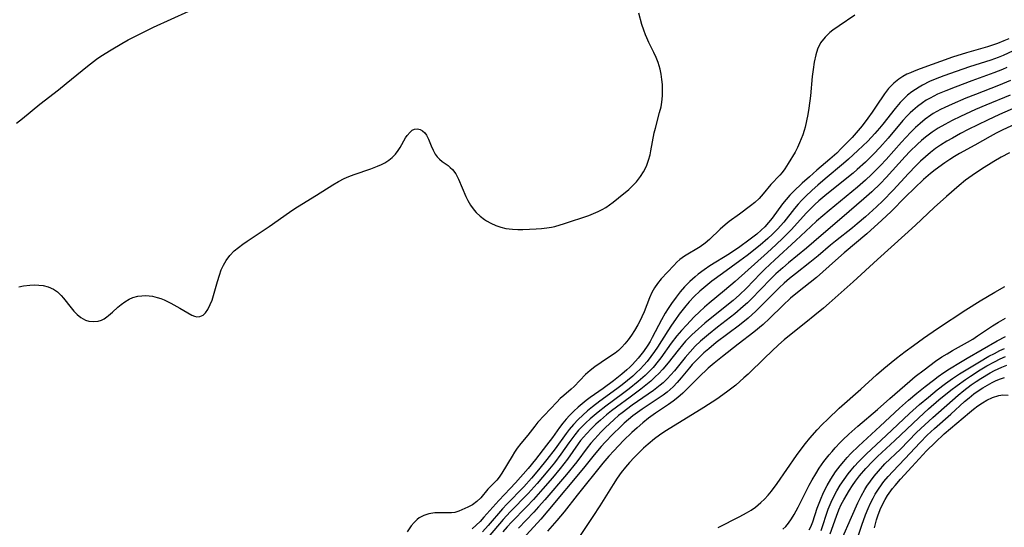
# Model space of a CAD drawing. Units: inches. Extents: x 2108328 to 2113780, y 191711 to 197172.
# Drawn here: x 2109115 to 2109241, y 192801 to 192865 of the extents above; entities that cross this region are included whole.
import ezdxf

# ---------------------------------------------------------------- set-up
doc = ezdxf.new("R2010")
doc.units = ezdxf.units.IN
doc.header["$MEASUREMENT"] = 0
doc.layers.add('c_16_T14S_R20E', color=104, linetype='Continuous')

msp = doc.modelspace()

# ---------------------------------------------------------------- linework, layer by layer
at = {"layer": 'c_16_T14S_R20E'}
for points, elevation in [([(2109222, 192866.01), (2109219.99, 192864.68), (2109219.16, 192864.09), (2109218.8, 192863.8), (2109218.19, 192863.22), (2109217.62, 192862.48), (2109217.24, 192861.7), (2109217, 192860.96), (2109216.79, 192860.04), (2109216.65, 192859.08), (2109216.55, 192858.19), (2109216.33, 192855.74), (2109216.13, 192854.13), (2109216, 192853.32), (2109215.84, 192852.52), (2109215.65, 192851.73), (2109215.52, 192851.31), (2109215.34, 192850.76), (2109214.94, 192849.73), (2109214.66, 192849.12), (2109214.36, 192848.55), (2109213.49, 192847.08), (2109213.05, 192846.41), (2109212.7, 192845.95), (2109212.4, 192845.59), (2109211.25, 192844.39), (2109210.28, 192843.21), (2109209.77, 192842.63), (2109209.21, 192842.12), (2109208.68, 192841.69), (2109207.27, 192840.63), (2109205.94, 192839.66), (2109205.45, 192839.27), (2109204.81, 192838.72), (2109203.43, 192837.39), (2109202.88, 192836.92), (2109202.23, 192836.46), (2109200.25, 192835.26), (2109199.65, 192834.83), (2109199.25, 192834.47), (2109198.87, 192834.08), (2109197.27, 192832.36), (2109196.78, 192831.77), (2109196.41, 192831.21), (2109196.09, 192830.61), (2109195.79, 192829.95), (2109195.09, 192828.15), (2109194.82, 192827.49), (2109194.55, 192826.94), (2109194.3, 192826.49), (2109193.86, 192825.76), (2109193.47, 192825.16), (2109193.05, 192824.59), (2109192.64, 192824.08), (2109192.24, 192823.64), (2109191.81, 192823.22), (2109191.38, 192822.87), (2109190.93, 192822.55), (2109189.63, 192821.68), (2109188.81, 192821.12), (2109188.19, 192820.65), (2109187.61, 192820.15), (2109186.17, 192818.63), (2109185.78, 192818.27), (2109184.84, 192817.48), (2109184.38, 192817.06), (2109183.94, 192816.62), (2109181.54, 192814.05), (2109181.13, 192813.55), (2109180.23, 192812.38), (2109179.36, 192811.32), (2109178.9, 192810.73), (2109178.55, 192810.22), (2109178.23, 192809.7), (2109176.94, 192807.53), (2109176.58, 192807.02), (2109176.28, 192806.66), (2109175.15, 192805.49), (2109174.23, 192804.4), (2109173.74, 192803.92), (2109173.17, 192803.52), (2109172.58, 192803.21), (2109171.46, 192802.71), (2109170.92, 192802.54), (2109170.49, 192802.49), (2109169, 192802.5), (2109168.38, 192802.47), (2109167.61, 192802.36), (2109166.96, 192802.15), (2109166.36, 192801.83), (2109166.11, 192801.64), (2109165.72, 192801.26), (2109165.36, 192800.82), (2109164.85, 192800.07)], 890), ([(2109242.19, 192861.47), (2109240.92, 192860.88), (2109240.28, 192860.62), (2109239.36, 192860.28), (2109236.64, 192859.41), (2109234.94, 192858.84), (2109233.36, 192858.27), (2109232.26, 192857.85), (2109231.52, 192857.54), (2109230.63, 192857.09), (2109230.19, 192856.84), (2109229.73, 192856.54), (2109229.28, 192856.23), (2109228.73, 192855.79), (2109228.24, 192855.34), (2109227.78, 192854.86), (2109227.13, 192854.1), (2109225.56, 192852.11), (2109225.13, 192851.59), (2109224.55, 192850.92), (2109223.63, 192849.95), (2109222.38, 192848.73), (2109221.2, 192847.65), (2109220.54, 192847.07), (2109218.21, 192845.12), (2109217.28, 192844.32), (2109216.55, 192843.68), (2109215.71, 192842.89), (2109215.23, 192842.4), (2109214.76, 192841.9), (2109214.3, 192841.35), (2109212.91, 192839.61), (2109212.13, 192838.72), (2109211.48, 192838.06), (2109210.88, 192837.5), (2109209.9, 192836.65), (2109208.24, 192835.34), (2109207.31, 192834.64), (2109205.08, 192833.06), (2109203.75, 192832.06), (2109202.72, 192831.23), (2109202.2, 192830.78), (2109201.48, 192830.1), (2109200.85, 192829.41), (2109200.42, 192828.91), (2109199.58, 192827.83), (2109199.09, 192827.15), (2109198.58, 192826.44), (2109198.11, 192825.73), (2109196.79, 192823.64), (2109196.42, 192823.08), (2109195.96, 192822.43), (2109195.48, 192821.81), (2109195.07, 192821.33), (2109194.6, 192820.84), (2109194.13, 192820.38), (2109193.64, 192819.93), (2109192.98, 192819.37), (2109192.31, 192818.82), (2109191.62, 192818.3), (2109189.45, 192816.72), (2109188.51, 192816.02), (2109187.87, 192815.5), (2109187.26, 192814.95), (2109186.66, 192814.38), (2109186.08, 192813.76), (2109185.53, 192813.12), (2109185.13, 192812.61), (2109183.72, 192810.67), (2109182.66, 192809.27), (2109181.61, 192807.96), (2109180.72, 192806.91), (2109179.72, 192805.81), (2109177.58, 192803.6), (2109177.02, 192802.99), (2109175.2, 192800.87), (2109174.48, 192800.06)], 886), ([(2109224.48, 192800.56), (2109224.75, 192801.58), (2109224.91, 192802.08), (2109225.22, 192802.91), (2109225.42, 192803.38), (2109225.86, 192804.2), (2109226.16, 192804.68), (2109226.8, 192805.57), (2109227.12, 192805.98), (2109227.81, 192806.79), (2109229.27, 192808.34), (2109231.14, 192810.38), (2109232.25, 192811.48), (2109233.41, 192812.56), (2109236.63, 192815.3), (2109237.12, 192815.71), (2109237.71, 192816.14), (2109238.28, 192816.52), (2109238.86, 192816.86), (2109239.55, 192817.2), (2109240.37, 192817.47), (2109240.86, 192817.54), (2109241.56, 192817.49)], 888)]:
    msp.add_lwpolyline(points, dxfattribs=dict(at, elevation=elevation))
for points in [[(2109114.99, 192852.24, 888), (2109115.76, 192852.85, 888), (2109117.94, 192854.65, 888), (2109120.33, 192856.5, 888), (2109121.31, 192857.29, 888), (2109124.04, 192859.52, 888), (2109125.21, 192860.41, 888), (2109125.73, 192860.77, 888), (2109127.05, 192861.61, 888), (2109128.42, 192862.41, 888), (2109129.24, 192862.86, 888), (2109130.93, 192863.73, 888), (2109132.47, 192864.48, 888), (2109136.99, 192866.54, 888)], [(2109115.27, 192831.34, 890), (2109115.88, 192831.47, 890), (2109116.69, 192831.57, 890), (2109117.29, 192831.59, 890), (2109117.84, 192831.56, 890), (2109118.37, 192831.5, 890), (2109119.01, 192831.35, 890), (2109119.69, 192831.05, 890), (2109120.21, 192830.68, 890), (2109120.67, 192830.22, 890), (2109120.96, 192829.88, 890), (2109121.94, 192828.66, 890), (2109122.31, 192828.22, 890), (2109122.71, 192827.82, 890), (2109123.2, 192827.43, 890), (2109123.78, 192827.1, 890), (2109124.23, 192826.96, 890), (2109124.82, 192826.89, 890), (2109125.4, 192826.95, 890), (2109125.83, 192827.09, 890), (2109126.17, 192827.26, 890), (2109126.5, 192827.49, 890), (2109126.72, 192827.67, 890), (2109127.23, 192828.12, 890), (2109127.9, 192828.74, 890), (2109128.33, 192829.1, 890), (2109128.8, 192829.44, 890), (2109129.35, 192829.75, 890), (2109129.83, 192829.96, 890), (2109130.48, 192830.13, 890), (2109130.98, 192830.2, 890), (2109131.49, 192830.22, 890), (2109131.91, 192830.19, 890), (2109132.34, 192830.14, 890), (2109132.95, 192829.99, 890), (2109133.39, 192829.84, 890), (2109133.82, 192829.66, 890), (2109134.68, 192829.24, 890), (2109135.83, 192828.61, 890), (2109136.86, 192828, 890), (2109137.35, 192827.72, 890), (2109137.68, 192827.58, 890), (2109137.98, 192827.5, 890), (2109138.4, 192827.53, 890), (2109138.79, 192827.73, 890), (2109139.09, 192828.02, 890), (2109139.39, 192828.45, 890), (2109139.72, 192829.09, 890), (2109139.94, 192829.64, 890), (2109140.14, 192830.24, 890), (2109140.62, 192832.01, 890), (2109140.87, 192832.84, 890), (2109141.12, 192833.5, 890), (2109141.41, 192834.12, 890), (2109141.75, 192834.72, 890), (2109142.22, 192835.35, 890), (2109142.77, 192835.92, 890), (2109143.3, 192836.36, 890), (2109143.86, 192836.78, 890), (2109144.43, 192837.18, 890), (2109147.24, 192839.06, 890), (2109149.82, 192840.86, 890), (2109150.5, 192841.32, 890), (2109151.39, 192841.88, 890), (2109153.26, 192843.02, 890), (2109155.36, 192844.36, 890), (2109156.06, 192844.79, 890), (2109156.82, 192845.19, 890), (2109157.41, 192845.44, 890), (2109158.08, 192845.69, 890), (2109160.22, 192846.4, 890), (2109161.07, 192846.73, 890), (2109161.55, 192846.95, 890), (2109162, 192847.19, 890), (2109162.49, 192847.51, 890), (2109162.94, 192847.86, 890), (2109163.34, 192848.28, 890), (2109163.69, 192848.73, 890), (2109163.94, 192849.12, 890), (2109164.65, 192850.35, 890), (2109164.86, 192850.67, 890), (2109165.21, 192851.09, 890), (2109165.5, 192851.32, 890), (2109165.8, 192851.46, 890), (2109166.15, 192851.5, 890), (2109166.5, 192851.42, 890), (2109166.81, 192851.25, 890), (2109167.09, 192851, 890), (2109167.33, 192850.69, 890), (2109167.58, 192850.21, 890), (2109167.91, 192849.34, 890), (2109168.15, 192848.78, 890), (2109168.43, 192848.27, 890), (2109168.68, 192847.94, 890), (2109168.96, 192847.64, 890), (2109169.31, 192847.34, 890), (2109170.06, 192846.81, 890), (2109170.35, 192846.58, 890), (2109170.62, 192846.32, 890), (2109171.04, 192845.75, 890), (2109171.4, 192845.08, 890), (2109172.34, 192842.85, 890), (2109172.58, 192842.35, 890), (2109172.92, 192841.76, 890), (2109173.39, 192841.13, 890), (2109173.66, 192840.82, 890), (2109174.16, 192840.36, 890), (2109174.71, 192839.94, 890), (2109174.97, 192839.77, 890), (2109175.53, 192839.46, 890), (2109176.15, 192839.18, 890), (2109176.79, 192838.95, 890), (2109177.44, 192838.79, 890), (2109178.29, 192838.68, 890), (2109178.96, 192838.65, 890), (2109179.63, 192838.66, 890), (2109181.31, 192838.74, 890), (2109182, 192838.78, 890), (2109182.68, 192838.86, 890), (2109183.27, 192838.96, 890), (2109183.71, 192839.06, 890), (2109184.93, 192839.42, 890), (2109188.03, 192840.46, 890), (2109188.64, 192840.69, 890), (2109189.23, 192840.94, 890), (2109189.72, 192841.19, 890), (2109190.2, 192841.47, 890), (2109190.68, 192841.79, 890), (2109191.14, 192842.13, 890), (2109191.83, 192842.69, 890), (2109193.12, 192843.76, 890), (2109193.58, 192844.17, 890), (2109194.14, 192844.76, 890), (2109194.64, 192845.41, 890), (2109195.02, 192846, 890), (2109195.38, 192846.73, 890), (2109195.67, 192847.5, 890), (2109195.85, 192848.19, 890), (2109195.97, 192848.71, 890), (2109196.39, 192850.98, 890), (2109196.54, 192851.61, 890), (2109197.07, 192853.6, 890), (2109197.25, 192854.34, 890), (2109197.34, 192854.91, 890), (2109197.42, 192855.71, 890), (2109197.45, 192856.52, 890), (2109197.42, 192857.15, 890), (2109197.36, 192857.81, 890), (2109197.26, 192858.48, 890), (2109197.12, 192859.14, 890), (2109196.88, 192859.96, 890), (2109196.63, 192860.62, 890), (2109196.35, 192861.26, 890), (2109195.71, 192862.54, 890), (2109195.44, 192863.12, 890), (2109195.28, 192863.5, 890), (2109195.04, 192864.12, 890), (2109194.81, 192864.82, 890), (2109194.42, 192866.27, 890)], [(2109241.63, 192863.02, 888), (2109241, 192862.74, 888), (2109240.22, 192862.42, 888), (2109239.57, 192862.19, 888), (2109238.91, 192861.98, 888), (2109236.24, 192861.21, 888), (2109234.46, 192860.66, 888), (2109230.35, 192859.19, 888), (2109229.55, 192858.88, 888), (2109229.08, 192858.68, 888), (2109228.63, 192858.47, 888), (2109228.1, 192858.18, 888), (2109227.61, 192857.86, 888), (2109226.95, 192857.34, 888), (2109226.28, 192856.65, 888), (2109225.76, 192855.97, 888), (2109224.73, 192854.39, 888), (2109224.21, 192853.63, 888), (2109223.67, 192852.88, 888), (2109222.93, 192851.9, 888), (2109222.18, 192851, 888), (2109221.63, 192850.39, 888), (2109220.93, 192849.67, 888), (2109220.26, 192848.98, 888), (2109219.68, 192848.41, 888), (2109218.81, 192847.63, 888), (2109217.13, 192846.22, 888), (2109216.19, 192845.4, 888), (2109215.26, 192844.57, 888), (2109214.16, 192843.51, 888), (2109213.69, 192843.02, 888), (2109213.21, 192842.48, 888), (2109212.76, 192841.92, 888), (2109211.44, 192840.11, 888), (2109210.99, 192839.55, 888), (2109210.5, 192839.01, 888), (2109210.03, 192838.56, 888), (2109209.46, 192838.07, 888), (2109208.48, 192837.3, 888), (2109207.29, 192836.44, 888), (2109205.98, 192835.57, 888), (2109203.48, 192834, 888), (2109202.74, 192833.49, 888), (2109202.01, 192832.95, 888), (2109201.61, 192832.62, 888), (2109200.91, 192832, 888), (2109200.26, 192831.33, 888), (2109199.69, 192830.7, 888), (2109199.17, 192830.03, 888), (2109198.57, 192829.2, 888), (2109198.16, 192828.59, 888), (2109197.77, 192827.96, 888), (2109197.3, 192827.11, 888), (2109196.14, 192824.86, 888), (2109195.87, 192824.37, 888), (2109195.57, 192823.87, 888), (2109195.01, 192823.06, 888), (2109194.33, 192822.21, 888), (2109193.63, 192821.44, 888), (2109193.25, 192821.07, 888), (2109192.87, 192820.72, 888), (2109192.25, 192820.19, 888), (2109191.18, 192819.35, 888), (2109189.86, 192818.35, 888), (2109188.21, 192817.19, 888), (2109187.69, 192816.82, 888), (2109187.17, 192816.41, 888), (2109186.66, 192815.99, 888), (2109186.1, 192815.48, 888), (2109185.55, 192814.92, 888), (2109185.13, 192814.44, 888), (2109184.72, 192813.95, 888), (2109184.28, 192813.36, 888), (2109183.38, 192812.1, 888), (2109182.65, 192811.13, 888), (2109181.22, 192809.28, 888), (2109180.28, 192808.13, 888), (2109178.68, 192806.31, 888), (2109178, 192805.58, 888), (2109176.53, 192804.05, 888), (2109174.64, 192801.92, 888), (2109174.15, 192801.39, 888), (2109173.66, 192800.91, 888), (2109173.16, 192800.43, 888)], [(2109241.39, 192859.33, 884), (2109240.84, 192859.08, 884), (2109239.74, 192858.64, 884), (2109236.92, 192857.62, 884), (2109234.8, 192856.83, 884), (2109233.6, 192856.36, 884), (2109232.56, 192855.92, 884), (2109231.61, 192855.44, 884), (2109231.11, 192855.15, 884), (2109230.63, 192854.84, 884), (2109230, 192854.37, 884), (2109229.39, 192853.87, 884), (2109229.04, 192853.54, 884), (2109228.66, 192853.16, 884), (2109228.13, 192852.57, 884), (2109226.25, 192850.33, 884), (2109225.19, 192849.12, 884), (2109224.41, 192848.31, 884), (2109223.33, 192847.26, 884), (2109222.27, 192846.3, 884), (2109221.77, 192845.86, 884), (2109218.43, 192843.18, 884), (2109217.39, 192842.31, 884), (2109216.89, 192841.86, 884), (2109216.25, 192841.23, 884), (2109215.79, 192840.75, 884), (2109213.9, 192838.64, 884), (2109212.85, 192837.58, 884), (2109211.9, 192836.68, 884), (2109210.85, 192835.72, 884), (2109206.71, 192832.03, 884), (2109205.35, 192830.87, 884), (2109203.39, 192829.24, 884), (2109202.81, 192828.74, 884), (2109202.15, 192828.13, 884), (2109201.5, 192827.5, 884), (2109200.49, 192826.46, 884), (2109199.85, 192825.76, 884), (2109199.27, 192825.08, 884), (2109198.54, 192824.14, 884), (2109197.22, 192822.27, 884), (2109196.9, 192821.85, 884), (2109196.23, 192821.05, 884), (2109195.87, 192820.67, 884), (2109195.21, 192820.02, 884), (2109194.33, 192819.23, 884), (2109193.18, 192818.3, 884), (2109192.34, 192817.67, 884), (2109190.22, 192816.12, 884), (2109189.21, 192815.34, 884), (2109188.2, 192814.48, 884), (2109187.64, 192813.96, 884), (2109187.17, 192813.5, 884), (2109186.72, 192813.02, 884), (2109186.23, 192812.44, 884), (2109185.47, 192811.43, 884), (2109184.44, 192809.97, 884), (2109183.64, 192808.88, 884), (2109182.8, 192807.84, 884), (2109181.46, 192806.24, 884), (2109180.28, 192804.93, 884), (2109178, 192802.59, 884), (2109177.09, 192801.61, 884), (2109175.18, 192799.37, 884)], [(2109241.84, 192857.68, 882), (2109240.34, 192857.05, 882), (2109237.4, 192855.91, 882), (2109236.16, 192855.42, 882), (2109234.42, 192854.68, 882), (2109233.48, 192854.25, 882), (2109232.92, 192853.97, 882), (2109232, 192853.45, 882), (2109231.67, 192853.24, 882), (2109230.98, 192852.75, 882), (2109230.32, 192852.21, 882), (2109229.72, 192851.67, 882), (2109229.14, 192851.1, 882), (2109228.48, 192850.42, 882), (2109227.93, 192849.81, 882), (2109225.98, 192847.6, 882), (2109225.25, 192846.82, 882), (2109224.13, 192845.69, 882), (2109223.36, 192844.97, 882), (2109222.32, 192844.06, 882), (2109218.71, 192841.1, 882), (2109217.1, 192839.73, 882), (2109216.36, 192839.06, 882), (2109214.47, 192837.27, 882), (2109211.78, 192834.8, 882), (2109210.52, 192833.6, 882), (2109209.93, 192833.02, 882), (2109208.17, 192831.18, 882), (2109207.28, 192830.31, 882), (2109206.45, 192829.58, 882), (2109203.94, 192827.6, 882), (2109202.84, 192826.69, 882), (2109201.6, 192825.59, 882), (2109201.19, 192825.21, 882), (2109200.39, 192824.38, 882), (2109200.01, 192823.94, 882), (2109199.42, 192823.23, 882), (2109198.17, 192821.63, 882), (2109197.47, 192820.81, 882), (2109196.93, 192820.25, 882), (2109196.55, 192819.87, 882), (2109195.93, 192819.31, 882), (2109194.66, 192818.27, 882), (2109193.33, 192817.27, 882), (2109191.57, 192815.98, 882), (2109190.93, 192815.49, 882), (2109190.3, 192814.99, 882), (2109189.52, 192814.32, 882), (2109188.94, 192813.79, 882), (2109188.38, 192813.25, 882), (2109187.74, 192812.58, 882), (2109186.99, 192811.7, 882), (2109186.67, 192811.27, 882), (2109185.31, 192809.35, 882), (2109184.85, 192808.74, 882), (2109184.37, 192808.15, 882), (2109183.39, 192806.97, 882), (2109182.18, 192805.54, 882), (2109180.98, 192804.19, 882), (2109180.08, 192803.25, 882), (2109178.17, 192801.29, 882), (2109177.62, 192800.71, 882), (2109177.04, 192800.06, 882)], [(2109241.82, 192855.83, 880), (2109238.71, 192854.54, 880), (2109237.4, 192853.97, 880), (2109235.49, 192853.09, 880), (2109234.43, 192852.57, 880), (2109233.47, 192852.07, 880), (2109232.64, 192851.59, 880), (2109231.84, 192851.07, 880), (2109231.53, 192850.85, 880), (2109231, 192850.44, 880), (2109230.49, 192850.01, 880), (2109230, 192849.56, 880), (2109229.01, 192848.6, 880), (2109228.42, 192847.98, 880), (2109225.99, 192845.29, 880), (2109225.25, 192844.53, 880), (2109224.14, 192843.46, 880), (2109223.13, 192842.56, 880), (2109220.33, 192840.13, 880), (2109217.68, 192837.9, 880), (2109215.8, 192836.28, 880), (2109213.53, 192834.42, 880), (2109212.78, 192833.77, 880), (2109211.91, 192832.99, 880), (2109211.24, 192832.33, 880), (2109208.76, 192829.78, 880), (2109208.27, 192829.3, 880), (2109207.75, 192828.82, 880), (2109206.67, 192827.91, 880), (2109204.47, 192826.2, 880), (2109203.3, 192825.27, 880), (2109202.31, 192824.42, 880), (2109201.61, 192823.75, 880), (2109200.95, 192823.04, 880), (2109200.32, 192822.3, 880), (2109198.95, 192820.6, 880), (2109198.5, 192820.09, 880), (2109198.04, 192819.6, 880), (2109197.51, 192819.1, 880), (2109197.13, 192818.77, 880), (2109196.27, 192818.1, 880), (2109193.58, 192816.22, 880), (2109192.27, 192815.26, 880), (2109191.84, 192814.91, 880), (2109191.25, 192814.41, 880), (2109190.12, 192813.35, 880), (2109189.57, 192812.8, 880), (2109188.78, 192811.95, 880), (2109188.3, 192811.38, 880), (2109187.84, 192810.79, 880), (2109186.5, 192809.01, 880), (2109185.17, 192807.39, 880), (2109182.42, 192804.14, 880), (2109181.62, 192803.24, 880), (2109181.01, 192802.56, 880), (2109179.07, 192800.52, 880)], [(2109243.19, 192854.52, 878), (2109240.44, 192853.32, 878), (2109238.92, 192852.62, 878), (2109236.46, 192851.41, 878), (2109235.47, 192850.9, 878), (2109234.45, 192850.34, 878), (2109233.74, 192849.93, 878), (2109232.94, 192849.43, 878), (2109232.28, 192848.98, 878), (2109231.65, 192848.5, 878), (2109230.99, 192847.95, 878), (2109230.37, 192847.38, 878), (2109229.78, 192846.79, 878), (2109228.84, 192845.81, 878), (2109226.88, 192843.7, 878), (2109225.55, 192842.33, 878), (2109224.74, 192841.55, 878), (2109223.33, 192840.27, 878), (2109222.28, 192839.36, 878), (2109221.69, 192838.88, 878), (2109219.53, 192837.17, 878), (2109218.9, 192836.66, 878), (2109217.3, 192835.29, 878), (2109216.26, 192834.43, 878), (2109214.4, 192833, 878), (2109213.65, 192832.41, 878), (2109212.98, 192831.82, 878), (2109212.33, 192831.21, 878), (2109211.76, 192830.66, 878), (2109209.87, 192828.75, 878), (2109209.34, 192828.23, 878), (2109208.36, 192827.35, 878), (2109207.28, 192826.46, 878), (2109204.31, 192824.24, 878), (2109203.35, 192823.44, 878), (2109202.72, 192822.89, 878), (2109202.24, 192822.44, 878), (2109201.77, 192821.98, 878), (2109201.24, 192821.4, 878), (2109200.9, 192821.01, 878), (2109199.83, 192819.73, 878), (2109199.32, 192819.14, 878), (2109198.79, 192818.59, 878), (2109198.4, 192818.22, 878), (2109198.02, 192817.9, 878), (2109197.53, 192817.52, 878), (2109197.02, 192817.16, 878), (2109194.83, 192815.7, 878), (2109194.24, 192815.28, 878), (2109193.66, 192814.85, 878), (2109193.11, 192814.41, 878), (2109192.56, 192813.93, 878), (2109192.06, 192813.47, 878), (2109191.09, 192812.54, 878), (2109190.1, 192811.5, 878), (2109189.59, 192810.94, 878), (2109188.72, 192809.89, 878), (2109187.36, 192808.19, 878), (2109182.82, 192802.75, 878), (2109181.89, 192801.68, 878), (2109179.62, 192799.15, 878)], [(2109243.96, 192852.79, 876), (2109240.9, 192851.39, 876), (2109240.01, 192850.95, 876), (2109239.25, 192850.53, 876), (2109237.31, 192849.44, 876), (2109235.33, 192848.34, 876), (2109234.7, 192847.98, 876), (2109234.1, 192847.6, 876), (2109233.46, 192847.18, 876), (2109232.23, 192846.29, 876), (2109231.64, 192845.82, 876), (2109230.76, 192845.05, 876), (2109228.47, 192842.83, 876)], [(2109241.74, 192848.46, 874), (2109240.65, 192847.88, 874), (2109239.75, 192847.35, 874), (2109238.17, 192846.37, 874), (2109236.97, 192845.57, 874), (2109236.13, 192844.95, 874), (2109235.29, 192844.26, 874), (2109233.7, 192842.88, 874), (2109232.13, 192841.46, 874), (2109229.73, 192839.2, 874), (2109228.39, 192837.96, 874), (2109224.88, 192834.83, 874), (2109221.76, 192831.97, 874), (2109218.71, 192829.27, 874), (2109217.97, 192828.62, 874), (2109216.9, 192827.72, 874), (2109215.75, 192826.8, 874), (2109213.63, 192825.14, 874), (2109212.96, 192824.58, 874), (2109212.25, 192823.95, 874), (2109210.5, 192822.29, 874), (2109208.36, 192820.19, 874), (2109207.83, 192819.7, 874), (2109206.78, 192818.8, 874), (2109205.61, 192817.88, 874), (2109204.36, 192816.99, 874), (2109202.73, 192815.92, 874), (2109198.5, 192813.35, 874), (2109197.72, 192812.85, 874), (2109197.06, 192812.4, 874), (2109196.42, 192811.93, 874), (2109195.6, 192811.25, 874), (2109195, 192810.72, 874), (2109193.81, 192809.55, 874), (2109193.21, 192808.92, 874), (2109192.7, 192808.32, 874), (2109192.17, 192807.61, 874), (2109191.66, 192806.89, 874), (2109191.15, 192806.11, 874), (2109189.42, 192803.37, 874), (2109188.54, 192802.02, 874), (2109186.93, 192799.59, 874)], [(2109228.47, 192842.83, 876), (2109226.62, 192840.97, 876), (2109225.42, 192839.84, 876), (2109223.5, 192838.09, 876), (2109220.63, 192835.67, 876), (2109219.53, 192834.7, 876), (2109217.91, 192833.24, 876), (2109217.1, 192832.53, 876), (2109216.29, 192831.88, 876), (2109214.66, 192830.62, 876), (2109213.76, 192829.88, 876), (2109212.8, 192828.97, 876), (2109211.08, 192827.28, 876), (2109210.27, 192826.54, 876), (2109209.08, 192825.54, 876), (2109207.11, 192824.02, 876), (2109205.09, 192822.43, 876), (2109204.02, 192821.57, 876), (2109203.28, 192820.95, 876), (2109202.06, 192819.82, 876), (2109200.6, 192818.33, 876), (2109200.02, 192817.76, 876), (2109199.41, 192817.22, 876), (2109198.82, 192816.75, 876), (2109198.21, 192816.31, 876), (2109196.54, 192815.19, 876), (2109195.65, 192814.56, 876), (2109194.91, 192813.96, 876), (2109194.19, 192813.33, 876), (2109193.52, 192812.72, 876), (2109192.48, 192811.72, 876), (2109191.21, 192810.4, 876), (2109190.59, 192809.72, 876), (2109189.81, 192808.82, 876), (2109186.53, 192804.74, 876), (2109184.89, 192802.63, 876), (2109183.93, 192801.49, 876), (2109182.77, 192800.16, 876)], [(2109204.54, 192800.6, 874), (2109207.33, 192802.01, 874), (2109208.18, 192802.48, 874), (2109208.75, 192802.84, 874), (2109209.31, 192803.22, 874), (2109209.99, 192803.78, 874), (2109210.46, 192804.23, 874), (2109210.91, 192804.72, 874), (2109211.34, 192805.24, 874), (2109212.07, 192806.21, 874), (2109214.56, 192809.81, 874), (2109215.14, 192810.63, 874), (2109215.68, 192811.32, 874), (2109216.23, 192812, 874), (2109217.18, 192813.08, 874), (2109217.82, 192813.75, 874), (2109218.53, 192814.45, 874), (2109220.01, 192815.84, 874), (2109222.77, 192818.29, 874), (2109224.76, 192820.09, 874), (2109225.67, 192820.89, 874), (2109226.62, 192821.68, 874), (2109227.32, 192822.24, 874), (2109228.41, 192823.09, 874), (2109229.46, 192823.86, 874), (2109230.77, 192824.79, 874), (2109232.55, 192826, 874), (2109236.17, 192828.39, 874), (2109237.99, 192829.55, 874), (2109239.86, 192830.67, 874), (2109241.14, 192831.37, 874)], [(2109212.81, 192800.39, 876), (2109213.18, 192800.75, 876), (2109213.54, 192801.18, 876), (2109213.92, 192801.7, 876), (2109214.26, 192802.26, 876), (2109214.77, 192803.2, 876), (2109215.57, 192804.83, 876), (2109216.18, 192806.03, 876), (2109216.55, 192806.71, 876), (2109216.99, 192807.46, 876), (2109217.45, 192808.19, 876), (2109218.05, 192809.04, 876), (2109218.71, 192809.88, 876), (2109219.09, 192810.33, 876), (2109219.49, 192810.78, 876), (2109220.11, 192811.45, 876), (2109220.46, 192811.8, 876), (2109221.23, 192812.53, 876), (2109222.37, 192813.55, 876), (2109224.88, 192815.69, 876), (2109226.47, 192817.1, 876), (2109229, 192819.28, 876), (2109229.7, 192819.87, 876), (2109230.82, 192820.75, 876), (2109232.3, 192821.83, 876), (2109233.11, 192822.38, 876), (2109233.77, 192822.8, 876), (2109234.45, 192823.2, 876), (2109236.36, 192824.27, 876), (2109237.06, 192824.67, 876), (2109237.66, 192825.06, 876), (2109239.55, 192826.35, 876), (2109240.32, 192826.83, 876), (2109241.22, 192827.35, 876)], [(2109216.17, 192800.3, 878), (2109216.36, 192800.7, 878), (2109216.61, 192801.32, 878), (2109217.2, 192803.06, 878), (2109217.69, 192804.36, 878), (2109217.91, 192804.87, 878), (2109218.16, 192805.42, 878), (2109218.44, 192805.96, 878), (2109218.91, 192806.76, 878), (2109219.22, 192807.24, 878), (2109219.54, 192807.71, 878), (2109220.11, 192808.47, 878), (2109220.57, 192809.04, 878), (2109221.02, 192809.56, 878), (2109221.49, 192810.06, 878), (2109222.44, 192811, 878), (2109225.23, 192813.53, 878), (2109227.71, 192815.85, 878), (2109228.86, 192816.87, 878), (2109229.9, 192817.74, 878), (2109230.96, 192818.61, 878), (2109232.02, 192819.43, 878), (2109232.64, 192819.89, 878), (2109233.36, 192820.38, 878), (2109234.09, 192820.86, 878), (2109235.48, 192821.73, 878), (2109236.32, 192822.24, 878), (2109238.24, 192823.35, 878), (2109240.16, 192824.43, 878), (2109241.22, 192825, 878)], [(2109217.68, 192800.24, 880), (2109218.6, 192802.97, 880), (2109218.95, 192803.85, 880), (2109219.3, 192804.56, 880), (2109219.68, 192805.27, 880), (2109220.13, 192806.01, 880), (2109220.62, 192806.74, 880), (2109221.14, 192807.45, 880), (2109221.54, 192807.95, 880), (2109221.95, 192808.44, 880), (2109222.47, 192809.01, 880), (2109223.46, 192810.01, 880), (2109226.01, 192812.35, 880), (2109228.97, 192815.16, 880), (2109230.26, 192816.32, 880), (2109231.38, 192817.27, 880), (2109232.48, 192818.17, 880), (2109233.56, 192819, 880), (2109234.47, 192819.64, 880), (2109235.35, 192820.21, 880), (2109237.9, 192821.76, 880), (2109239.11, 192822.47, 880), (2109239.8, 192822.84, 880), (2109240.5, 192823.19, 880), (2109241.1, 192823.46, 880)], [(2109218.86, 192799.82, 882), (2109219.63, 192802.05, 882), (2109219.96, 192802.87, 882), (2109220.26, 192803.53, 882), (2109220.57, 192804.13, 882), (2109221.29, 192805.36, 882), (2109221.7, 192805.99, 882), (2109222.09, 192806.54, 882), (2109222.59, 192807.19, 882), (2109223.41, 192808.16, 882), (2109224.26, 192809.05, 882), (2109224.89, 192809.66, 882), (2109227.11, 192811.71, 882), (2109230.14, 192814.61, 882), (2109231.41, 192815.76, 882), (2109232.72, 192816.9, 882), (2109234.23, 192818.14, 882), (2109235.04, 192818.76, 882), (2109236.11, 192819.51, 882), (2109236.74, 192819.93, 882), (2109237.98, 192820.72, 882), (2109238.84, 192821.24, 882), (2109239.81, 192821.78, 882), (2109240.54, 192822.14, 882), (2109241.21, 192822.43, 882)], [(2109220.33, 192799.14, 884), (2109221.55, 192801.93, 884), (2109222.39, 192803.75, 884), (2109222.81, 192804.62, 884), (2109223.27, 192805.46, 884), (2109223.52, 192805.88, 884), (2109223.97, 192806.54, 884), (2109224.45, 192807.18, 884), (2109224.99, 192807.82, 884), (2109225.84, 192808.73, 884), (2109227.8, 192810.63, 884), (2109229.87, 192812.72, 884), (2109230.92, 192813.73, 884), (2109231.95, 192814.67, 884), (2109235.16, 192817.49, 884), (2109235.9, 192818.1, 884), (2109236.83, 192818.81, 884), (2109237.46, 192819.24, 884), (2109238.07, 192819.64, 884), (2109239.25, 192820.35, 884), (2109239.83, 192820.66, 884), (2109240.74, 192821.09, 884), (2109241.4, 192821.35, 884)], [(2109222.03, 192798.36, 886), (2109222.88, 192800.91, 886), (2109223.37, 192802.21, 886), (2109223.71, 192803.04, 886), (2109224.01, 192803.7, 886), (2109224.33, 192804.36, 886), (2109224.6, 192804.85, 886), (2109224.91, 192805.37, 886), (2109225.47, 192806.18, 886), (2109225.7, 192806.48, 886), (2109226.24, 192807.13, 886), (2109226.82, 192807.76, 886), (2109228.38, 192809.39, 886), (2109230.33, 192811.47, 886), (2109231.23, 192812.39, 886), (2109232.17, 192813.27, 886), (2109234.24, 192815.09, 886), (2109236, 192816.68, 886), (2109236.59, 192817.18, 886), (2109237.18, 192817.67, 886), (2109237.59, 192817.97, 886), (2109238.32, 192818.45, 886), (2109238.91, 192818.8, 886), (2109239.52, 192819.12, 886), (2109240.04, 192819.37, 886), (2109240.58, 192819.59, 886), (2109241.1, 192819.78, 886)]]:
    msp.add_polyline3d(points, dxfattribs=at)

doc.saveas('drawing.dxf')
